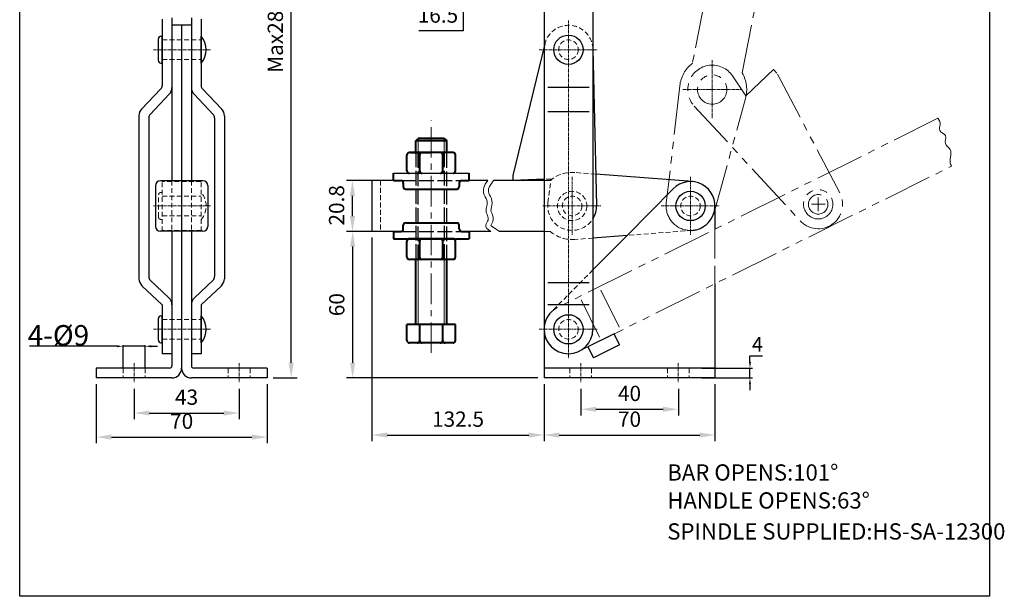
# Model space of a CAD drawing. Units: millimetres. Extents: x 1090 to 1493, y 419 to 877.
# Drawn here: x 1090 to 1493, y 419 to 655 of the extents above; entities that cross this region are included whole.
import ezdxf

# ---------------------------------------------------------------- set-up
doc = ezdxf.new("R2010")
doc.units = ezdxf.units.MM
for name, pattern in [('ACAD_ISO02W100', [15, 12, -3]), ('CENTER', [2, 1.25, -0.25, 0.25, -0.25]), ('HIDDEN', [3, 2, -1]), ('PHANTOM', [17.5, 10, -1.5, 1.5, -1.5, 1.5, -1.5])]:
    doc.linetypes.add(name, pattern=pattern)
doc.layers.add('1l', color=7, linetype='Continuous')
doc.layers.add('图层4', color=5, linetype='ACAD_ISO02W100')
for name, color, linetype, lineweight in [('2L', 2, 'Continuous', 13), ('3L', 6, 'CENTER', 13), ('4L', 5, 'ACAD_ISO02W100', 13), ('5L', 1, 'Continuous', 13), ('8L', 2, 'PHANTOM', 13), ('图层1', 7, 'Continuous', 40), ('图层2', 2, 'Continuous', 13), ('图层3', 6, 'CENTER', 13)]:
    doc.layers.add(name, color=color, linetype=linetype, lineweight=lineweight)
doc.styles.add('ROMANS', font='ROMANS', dxfattribs={"width": 0.7})
doc.styles.get("Standard").update_dxf_attribs({"font": 'arial.ttf'})
doc.styles.add('style1', font='楷体_GB2312.ttf')
doc.dimstyles.new('ISO-25', dxfattribs={"dimtxt": 2.5, "dimasz": 2.5, "dimexe": 1, "dimexo": 1, "dimgap": 1, "dimtad": 1, "dimtoh": 1, "dimdsep": 46, "dimtxsty": 'Standard', "dimcen": 2.5, "dimclrd": 1, "dimclre": 1, "dimclrt": 3, "dimadec": 0, "dimazin": 0, "dimtfac": 1, "dimtmove": 0, "dimatfit": 3, "dimfxl": 1, "dimarcsym": 0})
doc.dimstyles.get("Standard").update_dxf_attribs({"dimscale": 14, "dimtxt": 0.18, "dimasz": 0.18, "dimexe": 0.035, "dimexo": 0.014, "dimgap": 0.02, "dimtad": 1, "dimtoh": 1, "dimrnd": 0.0005, "dimdsep": 46, "dimtxsty": 'Standard', "dimcen": 0.2, "dimclrd": 1, "dimclre": 1, "dimclrt": 3, "dimazin": 2, "dimtfac": 1, "dimtmove": 0, "dimatfit": 1, "dimfxl": 1, "dimtolj": 1, "dimtzin": 0, "dimlwd": 25, "dimlwe": 25, "dimarcsym": 0})

# ---------------------------------------------------------------- blocks, each defined once
blk = doc.blocks.new('*D20')
at = {"layer": '5L', "color": 1, "lineweight": -2}
for p, q in [((1304.96, 506.08), (1304.96, 482.7)), ((1374.96, 506.08), (1374.96, 482.7)), ((1311.21, 485.2), (1368.71, 485.2))]:
    blk.add_line(p, q, dxfattribs=at)
at = {"layer": '5L', "color": 1}
for points in [[(1311.21, 486.25), (1311.21, 484.16), (1304.96, 485.2)], [(1368.71, 486.25), (1368.71, 484.16), (1374.96, 485.2)]]:
    blk.add_solid(points, dxfattribs=at)
at = {"layer": 'Defpoints', "color": 0}
for p in [(1304.96, 508.58), (1374.96, 508.58), (1374.96, 485.2)]:
    blk.add_point(p, dxfattribs=at)
at = {"layer": '5L', "color": 3, "insert": (1339.96, 490.89), "char_height": 6.25, "attachment_point": 5}
blk.add_mtext('70', dxfattribs=at)
blk = doc.blocks.new('*D21')
at = {"layer": '5L', "color": 1, "lineweight": -2}
for p, q in [((1232.13, 568.58), (1224.05, 568.58)), ((1226.55, 562.33), (1226.55, 514.83)), ((1302.46, 508.58), (1224.05, 508.58))]:
    blk.add_line(p, q, dxfattribs=at)
at = {"layer": '5L', "color": 1}
for points in [[(1225.51, 562.33), (1227.59, 562.33), (1226.55, 568.58)], [(1225.51, 514.83), (1227.59, 514.83), (1226.55, 508.58)]]:
    blk.add_solid(points, dxfattribs=at)
at = {"layer": 'Defpoints', "color": 0}
for p in [(1234.63, 568.58), (1226.55, 508.58), (1304.96, 508.58)]:
    blk.add_point(p, dxfattribs=at)
at = {"layer": '5L', "color": 3, "insert": (1220.86, 538.58), "char_height": 6.25, "attachment_point": 5, "rotation": 90}
blk.add_mtext('60', dxfattribs=at)
blk = doc.blocks.new('*D22')
at = {"layer": '5L', "color": 1, "lineweight": -2}
for p, q in [((1235.46, 589.38), (1223.98, 589.38)), ((1226.48, 574.83), (1226.48, 583.13)), ((1235.46, 568.58), (1223.98, 568.58))]:
    blk.add_line(p, q, dxfattribs=at)
at = {"layer": '5L', "color": 1}
for points in [[(1225.44, 583.13), (1227.53, 583.13), (1226.48, 589.38)], [(1225.44, 574.83), (1227.53, 574.83), (1226.48, 568.58)]]:
    blk.add_solid(points, dxfattribs=at)
at = {"layer": 'Defpoints', "color": 0}
for p in [(1226.48, 589.38), (1237.96, 589.38), (1237.96, 568.58)]:
    blk.add_point(p, dxfattribs=at)
at = {"layer": '5L', "color": 3, "insert": (1220.79, 579.26), "char_height": 6.25, "attachment_point": 5, "rotation": 90}
blk.add_mtext('20.8', dxfattribs=at)
blk = doc.blocks.new('*D23')
at = {"layer": '5L', "color": 1, "lineweight": -2}
for p, q in [((1319.96, 504.08), (1319.96, 493.25)), ((1359.96, 504.08), (1359.96, 493.25)), ((1326.21, 495.75), (1353.71, 495.75))]:
    blk.add_line(p, q, dxfattribs=at)
at = {"layer": '5L', "color": 1}
for points in [[(1326.21, 496.8), (1326.21, 494.71), (1319.96, 495.75)], [(1353.71, 496.8), (1353.71, 494.71), (1359.96, 495.75)]]:
    blk.add_solid(points, dxfattribs=at)
at = {"layer": 'Defpoints', "color": 0}
for p in [(1319.96, 506.58), (1359.96, 506.58), (1359.96, 495.75)]:
    blk.add_point(p, dxfattribs=at)
at = {"layer": '5L', "color": 3, "insert": (1339.96, 501.44), "char_height": 6.25, "attachment_point": 5}
blk.add_mtext('40', dxfattribs=at)
blk = doc.blocks.new('*D24')
at = {"layer": '5L', "color": 1, "lineweight": -2}
for p, q in [((1137.02, 504.08), (1137.02, 491.71)), ((1180.02, 504.08), (1180.02, 491.71)), ((1143.27, 494.21), (1173.77, 494.21))]:
    blk.add_line(p, q, dxfattribs=at)
at = {"layer": '5L', "color": 1}
for points in [[(1143.27, 495.25), (1143.27, 493.17), (1137.02, 494.21)], [(1173.77, 495.25), (1173.77, 493.17), (1180.02, 494.21)]]:
    blk.add_solid(points, dxfattribs=at)
at = {"layer": 'Defpoints', "color": 0}
for p in [(1137.02, 506.58), (1180.02, 506.58), (1180.02, 494.21)]:
    blk.add_point(p, dxfattribs=at)
at = {"layer": '5L', "color": 3, "insert": (1158.52, 499.9), "char_height": 6.25, "attachment_point": 5}
blk.add_mtext('43', dxfattribs=at)
blk = doc.blocks.new('*D25')
at = {"layer": '5L', "color": 1, "lineweight": -2}
for p, q in [((1121.52, 506.08), (1121.52, 481.87)), ((1191.52, 506.08), (1191.52, 481.87)), ((1127.77, 484.37), (1185.27, 484.37))]:
    blk.add_line(p, q, dxfattribs=at)
at = {"layer": '5L', "color": 1}
for points in [[(1127.77, 485.41), (1127.77, 483.32), (1121.52, 484.37)], [(1185.27, 485.41), (1185.27, 483.32), (1191.52, 484.37)]]:
    blk.add_solid(points, dxfattribs=at)
at = {"layer": 'Defpoints', "color": 0}
for p in [(1121.52, 508.58), (1191.52, 508.58), (1191.52, 484.37)]:
    blk.add_point(p, dxfattribs=at)
at = {"layer": '5L', "color": 3, "insert": (1156.52, 490.06), "char_height": 6.25, "attachment_point": 5}
blk.add_mtext('70', dxfattribs=at)
blk = doc.blocks.new('*D26')
at = {"layer": '5L', "color": 1, "lineweight": -2}
for p, q in [((1234.46, 566.08), (1234.46, 482.7)), ((1304.96, 506.08), (1304.96, 482.7)), ((1240.71, 485.2), (1298.71, 485.2))]:
    blk.add_line(p, q, dxfattribs=at)
at = {"layer": '5L', "color": 1}
for points in [[(1240.71, 486.25), (1240.71, 484.16), (1234.46, 485.2)], [(1298.71, 486.25), (1298.71, 484.16), (1304.96, 485.2)]]:
    blk.add_solid(points, dxfattribs=at)
at = {"layer": 'Defpoints', "color": 0}
for p in [(1234.46, 568.58), (1304.96, 508.58), (1304.96, 485.2)]:
    blk.add_point(p, dxfattribs=at)
at = {"layer": '5L', "color": 3, "insert": (1269.71, 490.9), "char_height": 6.25, "attachment_point": 5}
blk.add_mtext('132.5', dxfattribs=at)
blk = doc.blocks.new('*D27')
at = {"layer": '5L', "color": 1, "lineweight": 25}
for p, q in [((1130, 521.54), (1094.18, 521.54)), ((1132.52, 512.78), (1132.52, 522.03)), ((1141.52, 521.54), (1132.52, 521.54)), ((1141.52, 512.78), (1141.52, 522.03)), ((1144.04, 521.54), (1146.56, 521.54))]:
    blk.add_line(p, q, dxfattribs=at)
at = {"layer": '5L', "color": 1}
for points in [[(1130, 521.96), (1130, 521.12), (1132.52, 521.54)], [(1144.04, 521.96), (1144.04, 521.12), (1141.52, 521.54)]]:
    blk.add_solid(points, dxfattribs=at)
at = {"layer": 'Defpoints', "color": 0}
for p in [(1141.52, 521.54), (1132.52, 512.58), (1141.52, 512.58)]:
    blk.add_point(p, dxfattribs=at)
at = {"layer": '5L', "color": 3, "insert": (1106.01, 526.02), "char_height": 8.4, "attachment_point": 5, "style": 'style1'}
blk.add_mtext('\\A1;4-%%c9', dxfattribs=at)
blk = doc.blocks.new('*D28')
at = {"layer": '5L', "color": 1, "lineweight": -2}
for p, q in [((1159.02, 788.58), (1203.88, 788.58)), ((1201.38, 514.83), (1201.38, 782.33)), ((1194.02, 508.58), (1203.88, 508.58))]:
    blk.add_line(p, q, dxfattribs=at)
at = {"layer": '5L', "color": 1}
for points in [[(1200.34, 782.33), (1202.42, 782.33), (1201.38, 788.58)], [(1200.34, 514.83), (1202.42, 514.83), (1201.38, 508.58)]]:
    blk.add_solid(points, dxfattribs=at)
at = {"layer": 'Defpoints', "color": 0}
for p in [(1156.52, 788.58), (1201.38, 788.58), (1191.52, 508.58)]:
    blk.add_point(p, dxfattribs=at)
at = {"layer": '5L', "color": 3, "insert": (1195.69, 648.58), "char_height": 6.25, "attachment_point": 5, "rotation": 90}
blk.add_mtext('Max285', dxfattribs=at)
blk = doc.blocks.new('*D30')
at = {"color": 1, "lineweight": -2}
for p, q in [((1389.3, 515.08), (1389.3, 517.58)), ((1389.3, 517.58), (1394.45, 517.58)), ((1369.55, 512.58), (1390.3, 512.58)), ((1389.3, 508.58), (1389.3, 512.58)), ((1369.55, 508.58), (1390.3, 508.58)), ((1389.3, 506.08), (1389.3, 503.58))]:
    blk.add_line(p, q, dxfattribs=at)
at = {"color": 1}
for points in [[(1388.88, 515.08), (1389.71, 515.08), (1389.3, 512.58)], [(1388.88, 506.08), (1389.71, 506.08), (1389.3, 508.58)]]:
    blk.add_solid(points, dxfattribs=at)
at = {"layer": 'Defpoints', "color": 0}
for p in [(1368.55, 512.58), (1389.3, 512.58), (1368.55, 508.58)]:
    blk.add_point(p, dxfattribs=at)
at = {"color": 3, "insert": (1392.37, 521.58), "char_height": 6, "attachment_point": 5}
blk.add_mtext('4', dxfattribs=at)
blk = doc.blocks.new('*D37')
at = {"layer": '5L', "color": 1, "lineweight": -2}
for p, q in [((1271.85, 702.95), (1271.85, 709.2)), ((1265.49, 696.7), (1274.35, 696.7)), ((1271.85, 696.7), (1271.85, 680.2)), ((1265.84, 680.2), (1274.35, 680.2)), ((1271.85, 673.95), (1271.85, 650.64)), ((1271.85, 650.64), (1253.65, 650.64))]:
    blk.add_line(p, q, dxfattribs=at)
at = {"layer": '5L', "color": 1}
for points in [[(1270.81, 702.95), (1272.89, 702.95), (1271.85, 696.7)], [(1270.81, 673.95), (1272.89, 673.95), (1271.85, 680.2)]]:
    blk.add_solid(points, dxfattribs=at)
at = {"layer": 'Defpoints', "color": 0}
for p in [(1262.99, 696.7, -43.55), (1263.34, 680.2, -43.55), (1271.85, 680.2)]:
    blk.add_point(p, dxfattribs=at)
at = {"layer": '5L', "color": 3, "insert": (1261.5, 656.33), "char_height": 6.25, "attachment_point": 5}
blk.add_mtext('16.5', dxfattribs=at)

msp = doc.modelspace()

# ---------------------------------------------------------------- linework, layer by layer
for p, q in [((1304.955, 678.583), (1304.955, 528.483)), ((1324.955, 678.583), (1324.955, 528.483)), ((1148.515, 655.539), (1148.515, 628.282)), ((1152.515, 656.011), (1152.515, 627.483)), ((1160.515, 656.011), (1160.515, 627.483)), ((1164.515, 655.539), (1164.515, 628.282)), ((1160.515, 652.965), (1152.515, 652.965)), ((1156.515, 652.965), (1156.515, 589.333)), ((1147.015, 638.465), (1147.015, 647.465)), ((1148.015, 648.465), (1148.515, 648.465)), ((1148.515, 637.465), (1148.515, 648.465)), ((1164.515, 637.465), (1164.515, 648.465)), ((1305.239, 645.327), (1292.156, 591.485)), ((1324.953, 643.2), (1326.453, 579.217)), ((1148.015, 637.465), (1148.515, 637.465)), ((1147.965, 626.904), (1140.115, 618.641)), ((1152.515, 627.483), (1152.515, 589.333)), ((1160.515, 627.483), (1160.515, 589.333)), ((1172.915, 618.641), (1165.065, 626.904)), ((1323.455, 627.483), (1306.455, 627.483)), ((1151.415, 624.728), (1143.565, 616.465)), ((1169.465, 616.465), (1161.615, 624.728)), ((1323.455, 617.483), (1306.455, 617.483)), ((1139.015, 615.886), (1139.015, 549.204)), ((1143.015, 615.087), (1143.015, 550.064)), ((1170.015, 615.087), (1170.015, 550.064)), ((1174.015, 615.886), (1174.015, 549.204)), ((1165.215, 589.333), (1147.815, 589.333)), ((1156.515, 589.333), (1156.515, 568.633)), ((1234.455, 589.383), (1234.455, 568.583)), ((1246.289, 589.383), (1234.455, 589.383)), ((1243.239, 592.383), (1274.239, 592.383)), ((1281.865, 589.383), (1271.189, 589.383)), ((1304.955, 589.383), (1284.265, 589.383)), ((1292.156, 591.485), (1292.205, 589.383)), ((1304.955, 589.905), (1292.205, 589.383)), ((1365.729, 588.953), (1326.152, 592.022)), ((1145.815, 587.333), (1145.815, 570.633)), ((1167.215, 587.333), (1167.215, 570.633)), ((1357.849, 586.019), (1338.956, 566.937)), ((1374.955, 578.983), (1374.955, 569.468)), ((1165.215, 568.633), (1147.815, 568.633)), ((1152.515, 568.633), (1152.515, 538.483)), ((1156.515, 568.633), (1156.515, 512.583)), ((1160.515, 568.633), (1160.515, 513.583)), ((1160.515, 568.633), (1160.515, 538.483)), ((1246.289, 568.583), (1234.455, 568.583)), ((1283.135, 568.583), (1271.189, 568.583)), ((1304.955, 568.583), (1286.768, 568.583)), ((1338.956, 566.937), (1324.955, 552.796)), ((1338.956, 566.937), (1324.955, 565.851)), ((1143.64, 548.612), (1151.266, 541.387)), ((1161.764, 541.387), (1169.391, 548.612)), ((1140.264, 546.3), (1148.515, 538.483)), ((1164.515, 538.483), (1172.766, 546.3)), ((1323.455, 547.483), (1306.455, 547.483)), ((1374.955, 547.134), (1374.955, 508.583)), ((1148.515, 538.483), (1148.515, 518.483)), ((1152.515, 538.483), (1152.515, 513.583)), ((1160.515, 538.483), (1160.515, 513.583)), ((1164.515, 538.483), (1164.515, 518.483)), ((1323.455, 538.483), (1306.455, 538.483)), ((1147.015, 523.983), (1147.015, 532.983)), ((1148.015, 533.983), (1148.515, 533.983)), ((1148.515, 522.983), (1148.515, 533.983)), ((1164.515, 522.983), (1164.515, 533.983)), ((1304.955, 528.483), (1304.955, 508.583)), ((1333.701, 526.632), (1322.955, 521.292)), ((1335.927, 522.155), (1333.701, 526.632)), ((1148.015, 522.983), (1148.515, 522.983)), ((1322.955, 521.292), (1325.181, 516.814)), ((1335.927, 522.155), (1325.181, 516.814)), ((1152.515, 518.483), (1148.515, 518.483)), ((1164.515, 518.483), (1160.515, 518.483)), ((1121.515, 512.583), (1121.515, 508.583)), ((1151.515, 512.583), (1121.515, 512.583)), ((1191.515, 512.583), (1161.515, 512.583)), ((1191.515, 512.583), (1191.515, 508.583)), ((1374.955, 512.583), (1304.955, 512.583)), ((1152.515, 508.583), (1121.515, 508.583)), ((1191.515, 508.583), (1160.515, 508.583)), ((1374.955, 508.583), (1304.955, 508.583))]:
    msp.add_line(p, q)
for centre in [(1314.956, 642.965), (1364.955, 578.983), (1314.955, 528.483)]:
    msp.add_circle(centre, 6)
for centre, radius, start, end in [((1148.015, 647.465), 1, 90, 180), ((1157.953, 642.965), 8.563, 320.03379, 39.96621), ((1148.015, 638.465), 1, 180, 270), ((1146.515, 628.282), 2, 316.4688, 0), ((1148.515, 627.483), 4, 316.4688, 0), ((1164.515, 627.483), 4, 180, 223.5312), ((1166.515, 628.282), 2, 180, 223.5312), ((1143.015, 615.886), 4, 136.4688, 180), ((1170.015, 615.886), 4, 0, 43.5312), ((1145.015, 615.087), 2, 136.4688, 180), ((1168.015, 615.087), 2, 0, 43.5312), ((1147.815, 587.333), 2, 90, 180), ((1165.215, 587.333), 2, 0, 90), ((1364.955, 578.983), 10, 274.43451, 135.28505), ((1316.455, 578.983), 10, 328.21167, 1.34263), ((1147.815, 570.633), 2, 180, 270), ((1165.215, 570.633), 2, 270, 0), ((1143.015, 549.204), 4, 180, 226.54816), ((1145.015, 550.064), 2, 180, 226.54816), ((1168.015, 550.064), 2, 313.45184, 0), ((1170.015, 549.204), 4, 313.45184, 0), ((1148.515, 538.483), 4, 0, 46.54816), ((1164.515, 538.483), 4, 133.45184, 180), ((1148.015, 532.983), 1, 90, 180), ((1157.953, 528.483), 8.563, 320.03379, 39.96621), ((1314.955, 528.483), 10, 135.28505, 180), ((1314.955, 528.483), 10, 180, 0), ((1148.015, 523.983), 1, 180, 270), ((1151.515, 513.583), 1, 270, 0), ((1152.515, 512.583), 4, 270, 0), ((1160.515, 512.583), 4, 180, 270), ((1161.515, 513.583), 1, 180, 270)]:
    msp.add_arc(centre, radius, start, end)
at = {"layer": '1l'}
for p, q in [((1090.168, 419.178), (1090.168, 876.968)), ((1487.353, 876.968), (1487.353, 419.178)), ((1487.353, 419.178), (1090.168, 419.178))]:
    msp.add_line(p, q, dxfattribs=at)
at = {"layer": '2L'}
msp.add_open_spline([(1466.315, 614.871), (1466.911, 614.064), (1467.614, 612.513), (1466.275, 609.35), (1470.46, 608.223), (1468.398, 604.263), (1472.718, 601.966), (1470.768, 597.859), (1471.566, 595.822), (1471.896, 595.311)], degree=3, knots=[2.1796027, 2.1796027, 2.1796027, 2.1796027, 5.0720003, 7.3795194, 10.5120505, 13.697651, 16.8496872, 21.9820388, 23.8952965, 23.8952965, 23.8952965, 23.8952965], dxfattribs=at)
msp.add_open_spline([(1466.315, 614.871), (1466.911, 614.064), (1467.614, 612.513), (1466.275, 609.35), (1470.46, 608.223), (1468.398, 604.263), (1472.718, 601.966), (1470.768, 597.859), (1471.566, 595.822), (1471.896, 595.311)], degree=3, knots=[2.1796027, 2.1796027, 2.1796027, 2.1796027, 5.0720003, 7.3795194, 10.5120505, 13.697651, 16.8496872, 21.9820388, 23.8952965, 23.8952965, 23.8952965, 23.8952965], dxfattribs=at)
msp.add_open_spline([(1466.315, 614.871), (1466.911, 614.064), (1467.614, 612.513), (1466.275, 609.35), (1470.46, 608.223), (1468.398, 604.263), (1472.718, 601.966), (1470.768, 597.859), (1471.566, 595.822), (1471.896, 595.311)], degree=3, knots=[2.1796027, 2.1796027, 2.1796027, 2.1796027, 5.0720003, 7.3795194, 10.5120505, 13.697651, 16.8496872, 21.9820388, 23.8952965, 23.8952965, 23.8952965, 23.8952965], dxfattribs=at)
msp.add_open_spline([(1466.315, 614.871), (1466.911, 614.064), (1467.614, 612.513), (1466.275, 609.35), (1470.46, 608.223), (1468.398, 604.263), (1472.718, 601.966), (1470.768, 597.859), (1471.566, 595.822), (1471.896, 595.311)], degree=3, knots=[2.1796027, 2.1796027, 2.1796027, 2.1796027, 5.0720003, 7.3795194, 10.5120505, 13.697651, 16.8496872, 21.9820388, 23.8952965, 23.8952965, 23.8952965, 23.8952965], dxfattribs=at)
msp.add_open_spline([(1466.315, 614.871), (1466.911, 614.064), (1467.614, 612.513), (1466.275, 609.35), (1470.46, 608.223), (1468.398, 604.263), (1472.718, 601.966), (1470.768, 597.859), (1471.566, 595.822), (1471.896, 595.311)], degree=3, knots=[2.1796027, 2.1796027, 2.1796027, 2.1796027, 5.0720003, 7.3795194, 10.5120505, 13.697651, 16.8496872, 21.9820388, 23.8952965, 23.8952965, 23.8952965, 23.8952965], dxfattribs=at)
msp.add_open_spline([(1466.315, 614.871), (1466.911, 614.064), (1467.614, 612.513), (1466.275, 609.35), (1470.46, 608.223), (1468.398, 604.263), (1472.718, 601.966), (1470.768, 597.859), (1471.566, 595.822), (1471.896, 595.311)], degree=3, knots=[2.1796027, 2.1796027, 2.1796027, 2.1796027, 5.0720003, 7.3795194, 10.5120505, 13.697651, 16.8496872, 21.9820388, 23.8952965, 23.8952965, 23.8952965, 23.8952965], dxfattribs=at)
msp.add_open_spline([(1466.315, 614.871), (1466.911, 614.064), (1467.614, 612.513), (1466.275, 609.35), (1470.46, 608.223), (1468.398, 604.263), (1472.718, 601.966), (1470.768, 597.859), (1471.566, 595.822), (1471.896, 595.311)], degree=3, knots=[2.1796027, 2.1796027, 2.1796027, 2.1796027, 5.0720003, 7.3795194, 10.5120505, 13.697651, 16.8496872, 21.9820388, 23.8952965, 23.8952965, 23.8952965, 23.8952965], dxfattribs=at)
msp.add_open_spline([(1466.315, 614.871), (1466.911, 614.064), (1467.614, 612.513), (1466.275, 609.35), (1470.46, 608.223), (1468.398, 604.263), (1472.718, 601.966), (1470.768, 597.859), (1471.566, 595.822), (1471.896, 595.311)], degree=3, knots=[2.1796027, 2.1796027, 2.1796027, 2.1796027, 5.0720003, 7.3795194, 10.5120505, 13.697651, 16.8496872, 21.9820388, 23.8952965, 23.8952965, 23.8952965, 23.8952965], dxfattribs=at)
at = {"layer": '3L'}
for p, q in [((1314.956, 654.965), (1314.956, 630.965)), ((1145.015, 642.965), (1168.515, 642.965)), ((1302.956, 642.965), (1326.956, 642.965)), ((1314.956, 642.965), (1314.955, 528.483)), ((1373.832, 638.665), (1373.832, 614.665)), ((1361.832, 626.665), (1385.832, 626.665)), ((1316.455, 590.983), (1316.455, 566.983)), ((1364.955, 590.983), (1364.955, 566.983)), ((1145.015, 578.983), (1168.515, 578.983)), ((1304.455, 578.983), (1328.455, 578.983)), ((1352.955, 578.983), (1376.955, 578.983)), ((1314.955, 540.483), (1314.955, 516.483)), ((1145.015, 528.483), (1168.515, 528.483)), ((1302.955, 528.483), (1326.955, 528.483)), ((1137.015, 514.583), (1137.015, 506.583)), ((1180.015, 514.583), (1180.015, 506.583)), ((1319.955, 514.583), (1319.955, 506.583)), ((1359.955, 514.583), (1359.955, 506.583))]:
    msp.add_line(p, q, dxfattribs=at)
at = {"layer": '4L', "linetype": 'HIDDEN'}
for p, q in [((1148.515, 646.965), (1164.515, 646.965)), ((1148.515, 638.965), (1164.515, 638.965)), ((1148.515, 568.633), (1148.515, 589.333)), ((1164.515, 588.983), (1148.515, 588.983)), ((1152.515, 589.333), (1152.515, 568.633)), ((1160.515, 589.333), (1160.515, 568.633)), ((1164.515, 568.633), (1164.515, 589.333)), ((1237.955, 589.383), (1237.955, 568.583)), ((1307.85, 590.023), (1304.955, 589.905)), ((1307.461, 589.383), (1304.955, 589.383)), ((1306.545, 580.315), (1307.85, 590.023)), ((1326.152, 592.022), (1317.518, 592.692)), ((1147.015, 574.483), (1147.015, 583.483)), ((1148.015, 584.483), (1148.515, 584.483)), ((1148.515, 582.983), (1164.515, 582.983)), ((1148.015, 573.483), (1148.515, 573.483)), ((1148.515, 574.983), (1164.515, 574.983)), ((1164.515, 568.983), (1148.515, 568.983)), ((1365.729, 569.013), (1338.956, 566.937)), ((1307.461, 568.583), (1304.955, 568.583)), ((1324.955, 565.851), (1317.518, 565.274)), ((1324.955, 552.796), (1307.849, 535.519)), ((1148.515, 532.483), (1164.515, 532.483)), ((1148.515, 524.483), (1164.515, 524.483)), ((1132.515, 512.583), (1132.515, 508.583)), ((1141.515, 512.583), (1141.515, 508.583)), ((1175.515, 512.583), (1175.515, 508.583)), ((1184.515, 512.583), (1184.515, 508.583)), ((1315.455, 512.583), (1315.455, 508.583)), ((1324.455, 512.583), (1324.455, 508.583)), ((1355.455, 512.583), (1355.455, 508.583)), ((1364.455, 512.583), (1364.455, 508.583))]:
    msp.add_line(p, q, dxfattribs=at)
at = {"layer": '4L'}
msp.add_line((1374.955, 569.468), (1374.955, 547.134), dxfattribs=at)
at = {"layer": '4L', "linetype": 'HIDDEN'}
for centre, radius in [((1314.956, 642.965), 4), ((1316.455, 578.983), 6), ((1316.455, 578.983), 4), ((1364.955, 578.983), 4), ((1314.955, 528.483), 4)]:
    msp.add_circle(centre, radius, dxfattribs=at)
for centre, radius, start, end in [((1314.956, 642.965), 10, 1.34262, 166.34262), ((1316.455, 578.983), 13.75, 85.56548, 130.85534), ((1148.015, 583.483), 1, 90, 180), ((1157.953, 578.983), 8.563, 320.03379, 39.96621), ((1316.455, 578.983), 10, 172.34262, 328.21167), ((1148.015, 574.483), 1, 180, 270), ((1316.455, 578.983), 13.75, 229.14466, 274.43451)]:
    msp.add_arc(centre, radius, start, end, dxfattribs=at)
at = {"layer": '5L'}
for points in [[(1281.865, 589.383), (1280.872, 587.885), (1280.32, 586.571), (1280.122, 585.421), (1280.194, 584.411), (1280.451, 583.52), (1280.808, 582.727), (1281.18, 582.01), (1281.482, 581.346), (1281.649, 580.718), (1281.693, 580.119), (1281.646, 579.546), (1281.541, 578.996), (1281.411, 578.466), (1281.287, 577.952), (1281.201, 577.452), (1281.187, 576.963), (1281.265, 576.481), (1281.415, 576.006), (1281.604, 575.534), (1281.802, 575.065), (1281.975, 574.597), (1282.093, 574.129), (1282.123, 573.657), (1282.035, 573.182), (1281.814, 572.7), (1281.527, 572.206), (1281.258, 571.692), (1281.091, 571.151), (1281.111, 570.577), (1281.402, 569.962), (1282.049, 569.3), (1283.135, 568.583)], [(1284.265, 589.383), (1282.643, 586.936), (1282.252, 586.007), (1282.134, 585.321), (1282.174, 584.763), (1282.333, 584.212), (1282.609, 583.599), (1282.979, 582.885), (1283.372, 582.022), (1283.63, 581.051), (1283.699, 580.111), (1283.631, 579.277), (1283.496, 578.57), (1283.354, 577.992), (1283.247, 577.548), (1283.181, 577.162), (1283.216, 576.944), (1283.3, 576.68), (1283.454, 576.295), (1283.662, 575.801), (1283.888, 575.19), (1284.077, 574.439), (1284.135, 573.536), (1283.955, 572.573), (1283.592, 571.78), (1283.279, 571.239), (1283.164, 571.02), (1283.329, 570.851), (1286.768, 568.583)]]:
    msp.add_lwpolyline(points, dxfattribs=at)
at = {"layer": '8L', "ltscale": 2}
for p, q in [((1390.809, 766.495), (1365.717, 637.406)), ((1386.135, 633.437), (1411.227, 762.526)), ((1398.901, 634.899), (1387.588, 624.074)), ((1400.328, 633.355), (1398.901, 634.899)), ((1426.116, 584.314), (1400.328, 633.355)), ((1387.588, 624.074), (1382.148, 632.219)), ((1360.55, 628.164), (1355.021, 580.126)), ((1374.595, 576.322), (1387.464, 622.933)), ((1366.487, 619.879), (1409.921, 572.873)), ((1466.315, 614.871), (1310.505, 537.438)), ((1319.406, 519.528), (1471.896, 595.311)), ((1417.265, 576.86), (1417.265, 582.46)), ((1414.465, 579.66), (1420.065, 579.66)), ((1335.753, 529.327), (1328.187, 544.551)), ((1327.693, 525.322), (1320.128, 540.545))]:
    msp.add_line(p, q, dxfattribs=at)
for centre, radius in [((1373.832, 626.665), 6), ((1417.265, 579.66), 6), ((1417.265, 579.66), 4)]:
    msp.add_circle(centre, radius, dxfattribs=at)
for centre, radius, start, end in [((1374.21, 626.592), 13.75, 128.14466, 173.43451), ((1373.832, 626.665), 10, 33.73806, 222.73806), ((1374.21, 626.592), 13.75, 344.56548, 29.85534), ((1417.265, 579.66), 10, 222.73806, 27.73806), ((1364.955, 578.983), 10, 173.43451, 344.56549), ((1314.955, 528.483), 10, 116.42602, 296.42602)]:
    msp.add_arc(centre, radius, start, end, dxfattribs=at)
at = {"layer": '图层1', "linetype": 'ByBlock'}
for p, q in [((1252.389, 605.633), (1253.389, 606.633)), ((1265.089, 605.633), (1252.389, 605.633)), ((1252.389, 600.883), (1252.389, 605.633)), ((1264.089, 606.633), (1253.389, 606.633)), ((1264.089, 606.633), (1265.089, 605.633)), ((1265.089, 600.883), (1265.089, 605.633)), ((1248.814, 593.383), (1248.814, 599.883)), ((1267.664, 600.883), (1249.814, 600.883)), ((1250.239, 600.883), (1258.739, 600.883)), ((1254.011, 593.383), (1254.011, 599.883)), ((1267.239, 600.883), (1258.739, 600.883)), ((1263.468, 593.383), (1263.468, 599.883)), ((1268.664, 593.383), (1268.664, 599.883)), ((1243.239, 589.383), (1243.239, 592.383)), ((1243.239, 589.383), (1246.289, 589.383)), ((1271.189, 589.383), (1274.239, 589.383)), ((1274.239, 589.383), (1274.239, 592.383)), ((1247.289, 588.383), (1247.289, 586.883)), ((1248.289, 585.883), (1269.189, 585.883)), ((1270.189, 588.383), (1270.189, 586.883)), ((1247.289, 569.583), (1247.289, 571.083)), ((1248.289, 572.083), (1269.189, 572.083)), ((1270.189, 569.583), (1270.189, 571.083)), ((1243.239, 568.583), (1243.239, 565.583)), ((1243.239, 568.583), (1246.289, 568.583)), ((1243.239, 565.583), (1274.239, 565.583)), ((1267.664, 565.583), (1249.814, 565.583)), ((1250.239, 565.583), (1258.739, 565.583)), ((1267.239, 565.583), (1258.739, 565.583)), ((1271.189, 568.583), (1274.239, 568.583)), ((1274.239, 568.583), (1274.239, 565.583)), ((1248.814, 558.083), (1248.814, 564.583)), ((1254.011, 558.083), (1254.011, 564.583)), ((1263.468, 558.083), (1263.468, 564.583)), ((1268.664, 558.083), (1268.664, 564.583)), ((1267.664, 557.083), (1249.814, 557.083)), ((1252.389, 530.433), (1252.389, 557.083)), ((1265.089, 530.433), (1265.089, 557.083)), ((1268.664, 530.433), (1248.814, 530.433)), ((1248.814, 523.933), (1248.814, 530.433)), ((1254.011, 523.933), (1254.011, 530.433)), ((1263.468, 523.933), (1263.468, 530.433)), ((1268.664, 523.933), (1268.664, 530.433)), ((1267.664, 522.933), (1249.814, 522.933))]:
    msp.add_line(p, q, dxfattribs=at)
for centre, start, end in [((1249.814, 599.883), 90, 180), ((1253.011, 599.883), 0, 90), ((1255.011, 599.883), 90, 180), ((1262.468, 599.883), 0, 90), ((1264.468, 599.883), 90, 180), ((1267.664, 599.883), 0, 90), ((1249.814, 593.383), 180, 270), ((1253.011, 593.383), 270, 0), ((1255.011, 593.383), 180, 270), ((1262.468, 593.383), 270, 0), ((1264.468, 593.383), 180, 270), ((1267.664, 593.383), 270, 0), ((1246.289, 588.383), 0, 90), ((1271.189, 588.383), 90, 180), ((1248.289, 586.883), 180, 270), ((1269.189, 586.883), 270, 0), ((1246.289, 569.583), 270, 0), ((1248.289, 571.083), 90, 180), ((1269.189, 571.083), 0, 90), ((1271.189, 569.583), 180, 270), ((1249.814, 564.583), 90, 180), ((1253.011, 564.583), 0, 90), ((1255.011, 564.583), 90, 180), ((1262.468, 564.583), 0, 90), ((1264.468, 564.583), 90, 180), ((1267.664, 564.583), 0, 90), ((1249.814, 558.083), 180, 270), ((1253.011, 558.083), 270, 0), ((1255.011, 558.083), 180, 270), ((1262.468, 558.083), 270, 0), ((1264.468, 558.083), 180, 270), ((1267.664, 558.083), 270, 0), ((1249.814, 523.933), 180, 270), ((1253.011, 523.933), 270, 0), ((1255.011, 523.933), 180, 270), ((1262.468, 523.933), 270, 0), ((1264.468, 523.933), 180, 270), ((1267.664, 523.933), 270, 0)]:
    msp.add_arc(centre, 1, start, end, dxfattribs=at)
at = {"layer": '图层2', "linetype": 'ByBlock'}
for p, q in [((1253.389, 600.883), (1253.389, 606.633)), ((1264.089, 600.883), (1264.089, 606.633)), ((1253.389, 530.433), (1253.389, 557.083)), ((1264.089, 530.433), (1264.089, 557.083))]:
    msp.add_line(p, q, dxfattribs=at)
at = {"layer": '图层3', "ltscale": 10}
msp.add_line((1258.739, 518.817), (1258.739, 614.019), dxfattribs=at)
at = {"layer": '图层4', "ltscale": 0.5}
for p, q in [((1252.389, 600.883), (1252.389, 557.083)), ((1253.389, 557.083), (1253.389, 600.883)), ((1264.089, 600.883), (1264.089, 557.083)), ((1265.089, 557.083), (1265.089, 600.883)), ((1246.289, 589.383), (1271.189, 589.383)), ((1246.289, 568.583), (1271.189, 568.583))]:
    msp.add_line(p, q, dxfattribs=at)

# ---------------------------------------------------------------- texts
at = {"char_height": 6.6528, "attachment_point": 1, "style": 'ROMANS'}
for s, insert, width in [('BAR OPENS:101%%d', (1355.428, 473.199), 120.75967), ('HANDLE OPENS:63%%d', (1355.428, 461.747), 117.73691), ('SPINDLE SUPPLIED:HS-SA-12300', (1355.428, 449.064), 163.30027)]:
    msp.add_mtext(s, dxfattribs=dict(at, insert=insert, width=width))

# ---------------------------------------------------------------- dimensions: what is measured, and where the dimension line sits
dim = msp.add_linear_dim(base=(1389.297, 512.583), p1=(1368.553, 508.583), p2=(1368.553, 512.583), angle=90, dimstyle='ISO-25', override={"dimtxt": 6})
dim.commit()
dim.dimension.update_dxf_attribs({"geometry": '*D30', "text_midpoint": (1392.372, 521.583)})
at = {"layer": '5L'}
dim = msp.add_linear_dim(base=(1201.377, 788.579), p1=(1191.515, 508.583), p2=(1156.515, 788.579), angle=90, text='Max285', dimstyle='ISO-25', override={"dimscale": 2.5}, dxfattribs=at)
dim.commit()
dim.dimension.update_dxf_attribs({"geometry": '*D28', "text_midpoint": (1195.686, 648.581)})
for base, p1, p2, picture, middle in [((1271.847, 680.205, 43.555), (1262.993, 696.705), (1263.343, 680.205), '*D37', (1261.501, 650.638, 43.555)), ((1226.485, 589.383), (1237.955, 568.583), (1237.955, 589.383), '*D22', (1226.485, 579.264))]:
    dim = msp.add_linear_dim(base=base, p1=p1, p2=p2, angle=90, dimstyle='ISO-25', override={"dimscale": 2.5}, dxfattribs=at)
    dim.commit()
    dim.dimension.update_dxf_attribs({"geometry": picture, "text_midpoint": middle, "dimtype": 160})
dim = msp.add_linear_dim(base=(1226.549, 508.583), p1=(1234.629, 568.583), p2=(1304.955, 508.583), angle=90, dimstyle='ISO-25', override={"dimscale": 2.5}, dxfattribs=at)
dim.commit()
dim.dimension.update_dxf_attribs({"geometry": '*D21', "text_midpoint": (1220.858, 538.583)})
dim = msp.add_linear_dim(base=(1304.955, 485.204), p1=(1234.455, 568.583), p2=(1304.955, 508.583), text='132.5', dimstyle='ISO-25', override={"dimscale": 2.5}, dxfattribs=at)
dim.commit()
dim.dimension.update_dxf_attribs({"geometry": '*D26', "text_midpoint": (1269.705, 490.897)})
dim = msp.add_linear_dim(base=(1141.515, 521.542), p1=(1132.515, 512.583), p2=(1141.515, 512.583), text='4-%%c<>', dimstyle='Standard', override={"dimtxt": 0.6, "dimtxsty": 'style1'}, dxfattribs=at)
dim.commit()
dim.dimension.update_dxf_attribs({"geometry": '*D27', "text_midpoint": (1106.009, 521.542), "dimtype": 160})
for base, p1, p2, picture, middle in [((1191.515, 484.366), (1121.515, 508.583), (1191.515, 508.583), '*D25', (1156.515, 490.057)), ((1180.015, 494.207), (1137.015, 506.583), (1180.015, 506.583), '*D24', (1158.515, 499.9)), ((1359.955, 495.754), (1319.955, 506.583), (1359.955, 506.583), '*D23', (1339.955, 501.445))]:
    dim = msp.add_linear_dim(base=base, p1=p1, p2=p2, dimstyle='ISO-25', override={"dimscale": 2.5}, dxfattribs=at)
    dim.commit()
    dim.dimension.update_dxf_attribs({"geometry": picture, "text_midpoint": middle})
dim = msp.add_linear_dim(base=(1374.955, 485.204), p1=(1304.955, 508.583), p2=(1374.955, 508.583), dimstyle='ISO-25', override={"dimscale": 2.5}, dxfattribs=at)
dim.commit()
dim.dimension.update_dxf_attribs({"geometry": '*D20', "text_midpoint": (1339.955, 485.204), "dimtype": 160})

doc.saveas('drawing.dxf')
